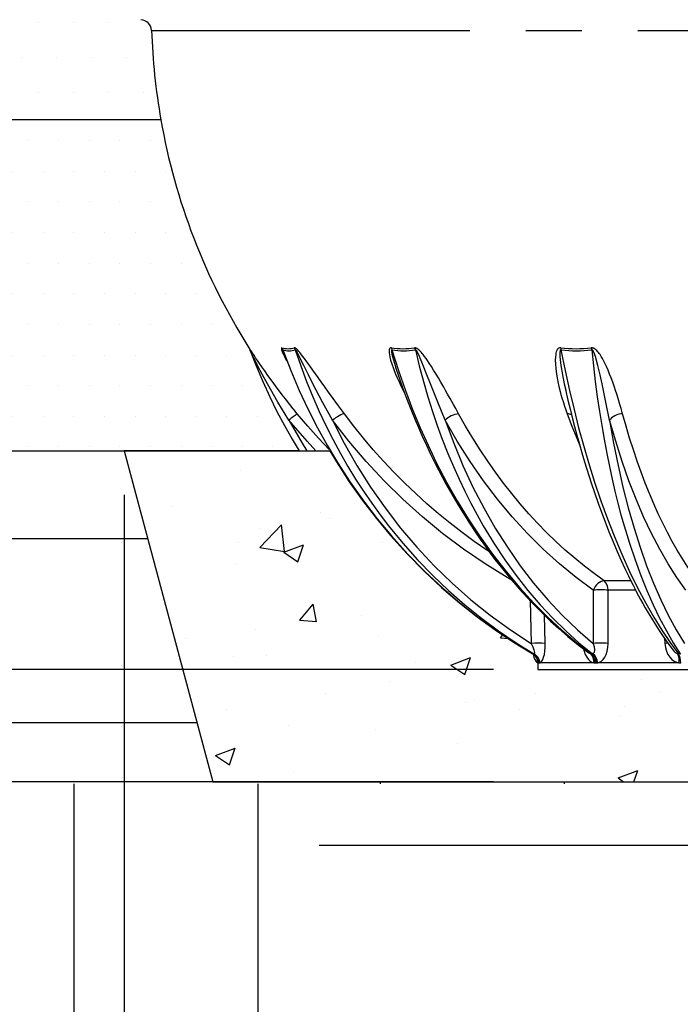
# Model space of a CAD drawing. Units: millimetres. Extents: x 0 to 840, y 0 to 1188.
# Drawn here: x 343 to 403, y 511 to 600 of the extents above; entities that cross this region are included whole.
import ezdxf

# ---------------------------------------------------------------- set-up
doc = ezdxf.new("R2010")
doc.units = ezdxf.units.MM
doc.header["$LTSCALE"] = 4
doc.header["$PDSIZE"] = -1
doc.linetypes.add('PHANTOM', pattern=[12.7, 6.35, -1.27, 1.27, -1.27, 1.27, -1.27])
doc.dimstyles.new('ISO-25', dxfattribs={"dimtxt": 2.5, "dimasz": 2.5, "dimexe": 1.25, "dimexo": 0.625, "dimtad": 1, "dimtxsty": 'Standard', "dimcen": 2.5, "dimadec": 0, "dimazin": 0, "dimtfac": 1, "dimtmove": 0, "dimatfit": 3, "dimfxl": 1, "dimarcsym": 0})

# ---------------------------------------------------------------- blocks, each defined once
blk = doc.blocks.new('*D10')
at = {"color": 0, "lineweight": 50, "transparency": 16777216}
for p, q in [((122.039, 551.067), (122.039, 561.067)), ((122.039, 520.898), (122.039, 510.898))]:
    blk.add_line(p, q, dxfattribs=at)
at = {"color": 0, "lineweight": -2, "transparency": 16777216}
for p, q in [((386.075, 541.067), (118.039, 541.067)), ((386.075, 530.898), (118.039, 530.898))]:
    blk.add_line(p, q, dxfattribs=at)
at = {"color": 0, "transparency": 16777216}
for points in [[(120.373, 551.067), (123.706, 551.067), (122.039, 541.067)], [(123.706, 520.898), (120.373, 520.898), (122.039, 530.898)]]:
    blk.add_solid(points, dxfattribs=at)
at = {"layer": 'Defpoints', "color": 0, "transparency": 16777216}
for p in [(122.039, 541.067), (390.075, 541.067), (390.075, 530.898)]:
    blk.add_point(p, dxfattribs=at)
at = {"color": 0, "lineweight": 70, "transparency": 16777216, "insert": (98.507, 535.903), "char_height": 11, "attachment_point": 5}
blk.add_mtext('{\\fArial|b0|i0|c0|p0;\\H0.952727x;100}', dxfattribs=at)
blk = doc.blocks.new('*D11')
at = {"color": 0, "lineweight": -2, "transparency": 16777216}
for p, q in [((352.561, 556.898), (352.561, 450.335)), ((472.561, 556.898), (472.561, 450.335)), ((362.561, 454.335), (371.048, 454.335)), ((462.561, 454.335), (454.075, 454.335))]:
    blk.add_line(p, q, dxfattribs=at)
at = {"color": 0, "transparency": 16777216}
for points in [[(362.561, 456.001), (362.561, 452.668), (352.561, 454.335)], [(462.561, 452.668), (462.561, 456.001), (472.561, 454.335)]]:
    blk.add_solid(points, dxfattribs=at)
at = {"layer": 'Defpoints', "color": 0, "transparency": 16777216}
for p in [(352.561, 560.898), (472.561, 560.898), (352.561, 454.335)]:
    blk.add_point(p, dxfattribs=at)
at = {"color": 0, "lineweight": 70, "transparency": 16777216, "insert": (412.561, 454.335), "char_height": 11, "attachment_point": 5}
blk.add_mtext('{\\fArial|b0|i0|c0|p0;\\H0.952727x;%%C 1200mm}', dxfattribs=at)

msp = doc.modelspace()

# ---------------------------------------------------------------- hatches: boundary and pattern name
h = msp.add_hatch()
h.set_pattern_fill('EARTH', color=256, scale=7, style=0)
h.set_pattern_definition([(0, (-1807.82, 2.83), (44.45, 44.45), [44.45, -44.45]), (0, (-1807.82, 19.5), (44.45, 44.45), [44.45, -44.45]), (0, (-1807.82, 36.17), (44.45, 44.45), [44.45, -44.45]), (90, (-1802.264, 41.724), (-44.45, 44.45), [44.45, -44.45]), (90, (-1785.595, 41.724), (-44.45, 44.45), [44.45, -44.45]), (90, (-1768.927, 41.724), (-44.45, 44.45), [44.45, -44.45])])
edge = h.paths.add_edge_path()
edge.add_line((214.331, 740.898), (206.292, 770.898))
edge.add_line((214.331, 740.898), (217.653, 728.498))
edge.add_line((217.653, 728.498), (220.601, 717.498))
edge.add_line((222.369, 710.898), (220.601, 717.498))
edge.add_line((230.408, 680.898), (222.369, 710.898))
edge.add_line((238.446, 650.898), (230.408, 680.898))
edge.add_line((246.484, 620.898), (238.446, 650.898))
edge.add_line((254.523, 590.898), (246.484, 620.898))
edge.add_line((262.561, 560.898), (254.523, 590.898))
edge.add_line((262.561, 560.898), (352.561, 560.898))
edge.add_line((352.561, 560.898), (360.6, 530.898))
edge.add_line((360.6, 530.898), (464.523, 530.898))
edge.add_line((464.523, 530.898), (472.561, 560.898))
edge.add_line((472.561, 560.898), (562.561, 560.898))
edge.add_line((562.561, 560.898), (570.6, 590.898))
edge.add_line((570.6, 590.898), (578.638, 620.898))
edge.add_line((578.638, 620.898), (586.677, 650.898))
edge.add_line((586.677, 650.898), (594.715, 680.898))
edge.add_line((206.292, 770.898), (198.254, 800.898))
edge.add_line((198.254, 800.898), (193.704, 817.878))
edge.add_line((193.704, 817.878), (143.704, 817.878))
edge.add_line((143.704, 817.878), (143.704, 507.878))
edge.add_line((143.704, 507.878), (681.419, 507.878))
edge.add_line((681.419, 817.878), (681.419, 507.878))
edge.add_line((631.419, 817.878), (681.419, 817.878))
edge.add_line((626.869, 800.898), (631.419, 817.878))
edge.add_line((618.831, 770.898), (626.869, 800.898))
edge.add_line((610.792, 740.898), (618.831, 770.898))
edge.add_line((562.561, 560.898), (610.792, 740.898))
h = msp.add_hatch()
h.set_pattern_fill('DOTS', color=256, scale=2, style=0)
h.set_pattern_definition([(0, (-1807.8205, 2.8306), (1.5875, 3.175), [0, -3.175])])
edge = h.paths.add_edge_path()
edge.add_line((355.899, 590.898), (254.523, 590.898))
edge.add_line((254.523, 590.898), (246.484, 620.898))
edge.add_line((246.484, 620.898), (355.216, 620.898))
edge.add_arc((529.393, 654.095), 177.313, 190.79088, 192.19619)
edge.add_arc((355.108, 616.414), 1, 273.54947, 372.87377)
edge.add_line((355.17, 615.415), (353.906, 615.337))
edge.add_arc((353.961, 614.439), 0.9, 93.5489, 180.00002)
edge.add_arc((353.961, 614.439), 0.9, 179.99941, 266.45147)
edge.add_line((353.906, 613.541), (355.223, 613.459))
edge.add_arc((415.01, 601.166), 59.996, 182.06859, 189.85405)
edge = h.paths.add_edge_path()
edge.add_arc((355.161, 612.461), 1, 348.62864, 446.45075)
edge = h.paths.add_edge_path()
edge.add_line((356.141, 612.264), (355.702, 609.808))
edge.add_line((355.702, 609.808), (355.367, 607.301))
edge.add_line((355.367, 607.301), (355.139, 604.749))
edge.add_line((355.139, 604.749), (355.055, 602.833))
edge = h.paths.add_edge_path()
edge.add_arc((354.044, 602.867), 1, 273, 358.09121)
edge = h.paths.add_edge_path()
edge.add_line((354.096, 601.868), (347.065, 601.5))
edge.add_arc((347.095, 600.917), 0.584, 93.00005, 266.99995)
edge.add_line((347.065, 600.334), (354.096, 599.965))
edge = h.paths.add_edge_path()
edge.add_arc((354.044, 598.966), 1, 1.90879, 87)
h = msp.add_hatch()
h.set_pattern_fill('DOTS', color=256, scale=1.75, style=0)
h.set_pattern_definition([(0, (-1807.8205, 2.8306), (1.3890625, 2.778125), [0, -2.778125])])
edge = h.paths.add_edge_path()
edge.add_line((368.441, 560.898), (352.561, 560.898))
edge.add_line((363.978, 570.046), (364.546, 568.582))
edge.add_line((364.546, 568.582), (365.147, 567.164))
edge.add_line((365.147, 567.164), (365.776, 565.791))
edge.add_line((365.776, 565.791), (366.432, 564.463))
edge.add_line((366.432, 564.463), (367.11, 563.181))
edge.add_line((367.11, 563.181), (367.81, 561.945))
edge.add_line((367.81, 561.945), (368.441, 560.898))
edge.add_line((262.561, 560.898), (352.561, 560.898))
edge.add_line((262.561, 560.898), (254.523, 590.898))
edge.add_line((355.899, 590.898), (254.523, 590.898))
edge.add_arc((412.074, 600.732), 57.029, 189.92911, 212.33074)
h = msp.add_hatch()
h.set_pattern_fill('AR-CONC', color=256, scale=0.1, style=0)
h.set_pattern_definition([(50, (-1807.82, 2.83), (18.21847, -1.59391), [1.905, -20.955]), (355, (-1807.82, 2.83), (-3.52428, 19.10566), [1.524, -16.764]), (100.451, (-1806.302, 2.698), (14.69425, 17.51167), [1.619, -17.809]), (46.1842, (-1807.82, 7.91), (27.1079, -4.20423), [2.8575, -31.4325]), (96.6356, (-1805.562, 7.56), (23.74042, 24.74256), [2.4285, -26.7135]), (351.184, (-1807.82, 7.91), (23.74046, 24.7425), [2.286, -25.146]), (21, (-1805.28, 6.64), (15.16149, -10.22655), [1.905, -20.955]), (326, (-1805.28, 6.64), (6.1802, 18.4188), [1.524, -16.764]), (71.4514, (-1804.017, 5.788), (21.34165, 8.19229), [1.619, -17.809]), (37.5, (-1807.8205, 2.8306), (0.30886, 8.455504), [0, -16.5608, 0, -17.018, 0, -16.8275]), (7.5, (-1807.8205, 2.831), (6.681966, 10.018057), [0, -9.7028, 0, -16.1798, 0, -6.4135]), (327.5, (-1813.485, 2.8306), (13.55906, -0.572874), [0, -6.35, 0, -19.812, 0, -26.289]), (317.5, (-1816.025, 2.831), (14.81292, 2.54265), [0, -8.255, 0, -13.1572, 0, -18.669])])
edge = h.paths.add_edge_path()
edge.add_line((360.6, 530.898), (464.523, 530.898))
edge.add_line((352.561, 560.898), (360.6, 530.898))
edge.add_line((352.561, 560.898), (371.23, 560.898))
edge.add_line((371.23, 560.898), (371.23, 560.898))
edge.add_line((371.23, 560.898), (371.23, 560.898))
edge.add_line((371.23, 560.898), (371.23, 560.898))
edge.add_line((371.23, 560.898), (371.23, 560.898))
edge.add_line((371.23, 560.898), (371.23, 560.898))
edge.add_line((371.23, 560.898), (371.828, 559.878))
edge.add_line((371.828, 559.878), (372.99, 558.088))
edge.add_line((372.99, 558.088), (374.198, 556.38))
edge.add_line((374.198, 556.38), (375.444, 554.754))
edge.add_line((375.444, 554.754), (376.725, 553.212))
edge.add_line((376.725, 553.212), (378.226, 551.547))
edge.add_line((378.226, 551.547), (379.772, 549.975))
edge.add_line((379.772, 549.975), (381.356, 548.495))
edge.add_line((381.356, 548.495), (382.975, 547.108))
edge.add_line((382.975, 547.108), (384.583, 545.842))
edge.add_line((384.583, 545.842), (386.222, 544.657))
edge.add_line((386.222, 544.657), (387.889, 543.553))
edge.add_line((387.889, 543.553), (389.578, 542.53))
edge.add_line((389.624, 542.504), (389.578, 542.53))
edge.add_arc((389.13, 541.698), 0.945, 358.97126, 418.47434)
edge.add_line((390.075, 541.681), (390.075, 541.067))
edge.add_line((390.075, 541.067), (434.577, 541.067))
edge.add_line((434.577, 541.067), (434.577, 541.681))
edge.add_line((434.577, 541.681), (434.667, 541.736))
edge.add_line((434.667, 541.736), (434.756, 541.837))
edge.add_line((434.756, 541.837), (434.842, 541.987))
edge.add_line((434.842, 541.987), (434.923, 542.186))
edge.add_line((434.923, 542.186), (434.995, 542.435))
edge.add_line((434.995, 542.435), (435.009, 542.498))
edge.add_line((464.523, 530.898), (472.561, 560.898))
edge.add_line((456.659, 560.898), (453.365, 560.898))
edge.add_arc((409.021, 586.768), 51.338, 300.40994, 329.74106)

# ---------------------------------------------------------------- linework, layer by layer
at = {"color": 8, "linetype": 'PHANTOM'}
for p, q in [((355.043, 599), (358.512, 599)), ((358.512, 599), (470.08, 599))]:
    msp.add_line(p, q, dxfattribs=at)
at = {"color": 7, "linetype": 'Continuous'}
for p, q in [((355.899, 590.898), (254.523, 590.898)), ((366.882, 570.232), (366.957, 570.046)), ((367.046, 569.7), (367.056, 569.671)), ((367.059, 569.672), (367.098, 569.566)), ((376.806, 570.232), (376.853, 570.046)), ((392.173, 570.232), (392.185, 570.046)), ((377.185, 568.483), (377.195, 568.455)), ((262.561, 560.898), (352.561, 560.898)), ((352.561, 560.898), (360.6, 530.898)), ((352.561, 560.898), (371.23, 560.898)), ((395.111, 548.259), (395.102, 543.433)), ((396.465, 543.433), (396.467, 548.259)), ((394.699, 542.583), (394.668, 542.605)), ((389.624, 542.504), (389.578, 542.53)), ((389.624, 542.504), (389.654, 542.497)), ((389.723, 542.497), (389.654, 542.497)), ((389.723, 542.497), (389.744, 542.504)), ((394.851, 542.504), (394.902, 542.497)), ((395.03, 542.497), (394.902, 542.497)), ((395.03, 542.497), (395.075, 542.504)), ((402.774, 542.504), (402.839, 542.497)), ((403.006, 542.497), (402.839, 542.497)), ((403.006, 542.497), (403.067, 542.504)), ((390.075, 541.681), (390.14, 541.677)), ((390.075, 541.067), (434.577, 541.067)), ((390.14, 541.677), (390.205, 541.677)), ((390.205, 541.677), (390.272, 541.681)), ((395.155, 541.681), (390.272, 541.681)), ((395.155, 541.681), (395.277, 541.677)), ((395.277, 541.677), (395.4, 541.677)), ((395.4, 541.677), (395.523, 541.681)), ((402.885, 541.681), (395.523, 541.681)), ((402.885, 541.681), (403.046, 541.677)), ((360.6, 530.898), (464.523, 530.898))]:
    msp.add_line(p, q, dxfattribs=at)
at = {"color": 8, "linetype": 'Continuous'}
for p, q in [((368.274, 564.24), (367.965, 564.619)), ((398.514, 549.107), (396.097, 549.107)), ((398.946, 548.259), (396.467, 548.259)), ((389.383, 547.314), (389.482, 543.433)), ((390.755, 543.433), (390.687, 545.995)), ((401.568, 543.902), (401.599, 543.433))]:
    msp.add_line(p, q, dxfattribs=at)
for p, q in [((368.441, 560.898), (352.561, 560.898)), ((390.075, 541.681), (390.075, 541.067))]:
    msp.add_line(p, q)
at = {"color": 7, "linetype": 'Continuous', "flags": 128}
for points in [[(367.965, 564.619), (367.894, 564.704), (367.585, 565.091), (367.191, 565.591), (366.893, 565.976), (366.652, 566.292), (366.441, 566.574), (365.982, 567.195), (365.601, 567.724), (365.317, 568.126), (365.063, 568.491), (364.838, 568.817), (364.656, 569.085), (364.493, 569.327), (364.348, 569.544), (364.274, 569.655), (364.205, 569.759), (364.14, 569.857), (364.079, 569.948), (364.04, 570.008), (363.999, 570.07), (363.968, 570.115), (363.944, 570.152), (363.924, 570.182), (363.91, 570.202), (363.892, 570.226), (363.886, 570.232)], [(363.886, 570.232), (363.937, 570.14), (363.976, 570.05)], [(364.007, 569.99), (363.992, 570.02), (363.982, 570.041), (363.978, 570.047), (363.977, 570.05), (363.976, 570.05), (363.978, 570.046)], [(363.978, 570.046), (364.546, 568.582), (365.147, 567.164), (365.776, 565.791), (366.432, 564.463), (367.11, 563.181), (367.81, 561.945), (368.441, 560.898)], [(366.882, 570.232), (366.844, 570.229), (366.826, 570.178), (366.849, 570.044), (366.851, 570.034), (366.953, 569.755)], [(366.957, 570.046), (367.678, 568.169), (368.445, 566.365), (369.254, 564.636), (370.098, 562.982), (370.972, 561.403), (371.904, 559.845), (373.066, 558.054), (374.274, 556.346), (375.52, 554.721), (376.801, 553.178), (378.302, 551.514), (379.848, 549.941), (381.432, 548.462), (383.051, 547.074), (384.659, 545.808), (386.298, 544.623), (387.965, 543.519), (389.654, 542.497)], [(372.54, 564.24), (371.997, 564.975), (371.526, 565.621), (371.096, 566.219), (370.757, 566.695), (370.441, 567.138), (370.16, 567.536), (369.915, 567.881), (369.691, 568.197), (369.402, 568.601), (369.141, 568.961), (368.929, 569.247), (368.755, 569.477), (368.594, 569.682), (368.5, 569.796), (368.408, 569.904), (368.318, 570.005), (368.258, 570.067), (368.189, 570.133), (368.146, 570.169), (368.089, 570.209), (368.05, 570.228), (367.999, 570.232)], [(367.999, 570.232), (368.052, 570.14), (368.095, 570.046)], [(371.471, 563.655), (370.562, 565.291), (369.694, 566.951), (369.275, 567.788), (368.864, 568.623), (368.457, 569.445), (368.255, 569.83), (368.159, 569.99), (368.138, 570.02), (368.119, 570.041), (368.111, 570.047), (368.104, 570.05), (368.099, 570.05), (368.095, 570.046)], [(368.095, 570.046), (368.593, 568.582), (369.121, 567.164), (369.678, 565.791), (370.259, 564.463), (370.863, 563.181), (371.487, 561.945), (372.185, 560.652), (372.864, 559.473), (373.564, 558.328), (374.284, 557.217), (375.022, 556.142), (375.777, 555.101), (376.547, 554.094), (377.843, 552.512), (379.183, 551.009), (380.56, 549.585), (381.972, 548.24), (383.454, 546.941), (384.977, 545.714), (386.532, 544.564), (388.115, 543.492), (389.723, 542.497)], [(376.853, 570.046), (377.447, 568.169), (378.076, 566.365), (378.735, 564.636), (379.42, 562.982), (380.126, 561.403), (380.877, 559.845), (381.809, 558.054), (382.774, 556.346), (383.768, 554.721), (384.787, 553.178), (385.977, 551.514), (387.199, 549.941), (388.45, 548.462), (389.725, 547.074), (390.989, 545.808), (392.275, 544.623), (393.581, 543.519), (394.902, 542.497)], [(382.899, 564.24), (382.635, 564.718), (382.432, 565.083), (382.127, 565.632), (381.903, 566.031), (381.717, 566.361), (381.548, 566.659), (381.293, 567.102), (381.065, 567.494), (380.853, 567.849), (380.638, 568.204), (380.434, 568.529), (380.244, 568.824), (380.083, 569.064), (379.946, 569.26), (379.814, 569.44), (379.687, 569.605), (379.606, 569.705), (379.525, 569.799), (379.444, 569.889), (379.362, 569.973), (379.283, 570.047), (379.203, 570.113), (379.137, 570.159), (379.091, 570.186), (379.053, 570.205), (378.99, 570.227), (378.897, 570.232)], [(378.897, 570.232), (378.943, 570.14), (378.981, 570.046)], [(381.683, 563.655), (381.012, 565.291), (380.356, 566.951), (380.03, 567.787), (379.701, 568.623), (379.358, 569.445), (379.172, 569.83), (379.071, 569.99), (379.046, 570.02), (379.022, 570.041), (379.01, 570.047), (379, 570.05), (378.99, 570.05), (378.981, 570.046)], [(378.981, 570.046), (379.333, 568.582), (379.709, 567.164), (380.108, 565.791), (380.527, 564.463), (380.964, 563.181), (381.418, 561.945), (381.927, 560.652), (382.424, 559.473), (382.938, 558.328), (383.469, 557.217), (384.013, 556.142), (384.572, 555.101), (385.142, 554.094), (386.106, 552.512), (387.104, 551.009), (388.133, 549.585), (389.191, 548.24), (390.303, 546.941), (391.448, 545.714), (392.62, 544.564), (393.814, 543.492), (395.03, 542.497)], [(392.173, 570.232), (392.061, 570.227), (392, 570.205), (391.933, 570.159), (391.909, 570.137), (391.877, 570.099), (391.867, 570.086), (391.866, 570.084), (391.841, 570.046), (391.821, 570.009), (391.804, 569.974), (391.761, 569.861), (391.729, 569.74), (391.704, 569.609), (391.678, 569.376), (391.668, 569.112), (391.676, 568.774), (391.712, 568.337), (391.778, 567.839), (391.835, 567.5), (391.908, 567.128), (392.001, 566.712), (392.113, 566.264), (392.186, 565.997), (392.275, 565.686), (392.404, 565.267), (392.51, 564.942), (392.626, 564.604), (392.758, 564.24)], [(392.185, 570.046), (392.563, 568.169), (392.958, 566.365), (393.367, 564.636), (393.788, 562.982), (394.219, 561.403), (394.673, 559.845), (395.234, 558.054), (395.81, 556.346), (396.399, 554.721), (397, 553.178), (397.698, 551.514), (398.412, 549.941), (399.138, 548.462), (399.875, 547.074), (400.603, 545.808), (401.34, 544.623), (402.086, 543.519), (402.839, 542.497)], [(397.773, 564.24), (397.64, 564.718), (397.534, 565.083), (397.368, 565.632), (397.243, 566.031), (397.135, 566.361), (397.035, 566.659), (396.879, 567.102), (396.734, 567.494), (396.596, 567.849), (396.449, 568.204), (396.306, 568.529), (396.167, 568.824), (396.045, 569.064), (395.937, 569.26), (395.83, 569.44), (395.724, 569.605), (395.654, 569.705), (395.583, 569.799), (395.509, 569.889), (395.432, 569.973), (395.355, 570.047), (395.274, 570.113), (395.204, 570.159), (395.155, 570.186), (395.112, 570.205), (395.038, 570.227), (394.92, 570.232)], [(394.92, 570.232), (394.953, 570.14), (394.98, 570.046)], [(396.597, 563.655), (396.266, 565.291), (395.921, 566.951), (395.738, 567.787), (395.541, 568.623), (395.313, 569.445), (395.171, 569.83), (395.082, 569.99), (395.057, 570.02), (395.031, 570.041), (395.018, 570.047), (395.005, 570.05), (394.992, 570.05), (394.98, 570.046)], [(394.98, 570.046), (395.132, 568.582), (395.299, 567.164), (395.479, 565.791), (395.672, 564.463), (395.876, 563.181), (396.09, 561.945), (396.333, 560.652), (396.572, 559.473), (396.822, 558.328), (397.082, 557.217), (397.35, 556.142), (397.627, 555.101), (397.912, 554.094), (398.396, 552.512), (398.901, 551.009), (399.425, 549.585), (399.967, 548.24), (400.54, 546.941), (401.133, 545.714), (401.743, 544.564), (402.368, 543.492), (403.006, 542.497)], [(377.186, 568.483), (377.477, 567.609), (377.887, 566.451), (378.274, 565.415), (378.634, 564.499), (378.962, 563.7), (379.252, 563.015), (379.609, 562.205), (379.975, 561.403), (380.356, 560.6), (380.752, 559.796), (381.754, 557.889), (382.817, 556.036), (383.942, 554.238), (384.394, 553.557), (384.86, 552.878), (385.34, 552.203), (385.835, 551.531), (386.315, 550.899), (386.75, 550.345), (387.146, 549.854), (387.501, 549.425), (387.821, 549.046), (388.089, 548.736), (388.395, 548.389), (388.738, 548.007), (389.12, 547.592), (389.542, 547.145), (390.029, 546.645), (390.597, 546.081), (391.249, 545.459), (391.988, 544.785), (392.817, 544.068), (393.738, 543.316), (394.698, 542.581)], [(392.598, 566.432), (392.817, 565.494), (393.039, 564.581), (393.24, 563.785), (393.418, 563.102), (393.635, 562.295), (393.857, 561.496), (394.088, 560.696), (394.326, 559.895), (394.927, 557.994), (395.559, 556.146), (396.224, 554.354), (396.565, 553.488), (396.918, 552.625), (397.284, 551.768), (397.647, 550.95), (397.984, 550.219), (398.294, 549.571), (398.578, 548.996), (398.725, 548.706), (398.881, 548.402), (399.047, 548.085), (399.222, 547.757), (399.406, 547.417), (399.602, 547.063), (399.827, 546.666), (400.089, 546.215), (400.388, 545.717), (400.725, 545.173), (401.102, 544.59), (401.518, 543.973), (401.975, 543.327), (402.36, 542.811)], [(372.54, 564.24), (372.454, 564.23), (372.344, 564.2), (372.212, 564.146), (372.063, 564.072), (371.906, 563.979), (371.75, 563.875), (371.603, 563.765), (371.471, 563.655)], [(396.097, 549.107), (395.193, 549.756), (394.303, 550.437), (393.426, 551.151), (392.564, 551.897), (391.716, 552.674), (390.884, 553.482), (390.068, 554.32), (389.269, 555.187), (388.486, 556.084), (387.722, 557.01), (386.975, 557.964), (386.246, 558.945), (385.537, 559.953), (384.847, 560.987), (384.177, 562.047), (383.528, 563.131), (382.899, 564.24)], [(397.773, 564.24), (397.605, 564.23), (397.426, 564.2), (397.242, 564.146), (397.066, 564.072), (396.907, 563.979), (396.773, 563.875), (396.669, 563.765), (396.597, 563.655)], [(404.578, 549.107), (404.101, 549.756), (403.633, 550.437), (403.172, 551.151), (402.721, 551.897), (402.278, 552.674), (401.845, 553.482), (401.422, 554.32), (401.008, 555.187), (400.605, 556.084), (400.212, 557.01), (399.83, 557.964), (399.458, 558.945), (399.098, 559.953), (398.749, 560.987), (398.412, 562.047), (398.087, 563.131), (397.773, 564.24)], [(371.471, 563.655), (372.53, 561.578), (373.68, 559.559), (374.917, 557.602), (376.238, 555.712), (377.642, 553.891), (379.124, 552.145), (380.682, 550.477), (382.312, 548.891), (384.011, 547.391), (385.775, 545.979), (387.6, 544.659), (389.482, 543.433)], [(381.683, 563.655), (382.454, 561.578), (383.294, 559.559), (384.203, 557.602), (385.179, 555.712), (386.22, 553.891), (387.322, 552.145), (388.484, 550.477), (389.704, 548.891), (390.979, 547.391), (392.305, 545.979), (393.68, 544.659), (395.102, 543.433)], [(395.111, 548.259), (393.556, 549.401), (392.041, 550.638), (390.568, 551.969), (389.142, 553.389), (387.764, 554.898), (386.436, 556.492), (385.163, 558.167), (383.944, 559.922), (382.784, 561.752), (381.683, 563.655)], [(396.597, 563.655), (396.961, 561.578), (397.364, 559.559), (397.807, 557.602), (398.289, 555.712), (398.808, 553.891), (399.363, 552.145), (399.952, 550.477), (400.576, 548.891), (401.232, 547.391), (401.919, 545.979), (402.635, 544.659), (403.379, 543.433)], [(403.52, 548.259), (402.7, 549.401), (401.905, 550.638), (401.136, 551.969), (400.395, 553.389), (399.682, 554.898), (399, 556.492), (398.349, 558.167), (397.731, 559.922), (397.147, 561.752), (396.597, 563.655)], [(371.23, 560.898), (371.23, 560.898), (371.23, 560.898), (371.23, 560.898), (371.23, 560.898), (371.23, 560.898), (371.828, 559.878), (372.99, 558.088), (374.198, 556.38), (375.444, 554.754), (376.725, 553.212), (378.226, 551.547), (379.772, 549.975), (381.356, 548.495), (382.975, 547.108), (384.583, 545.842), (386.222, 544.657), (387.889, 543.553), (389.578, 542.53)], [(396.097, 549.107), (395.958, 549.088), (395.814, 549.038), (395.669, 548.959), (395.53, 548.855), (395.4, 548.728), (395.284, 548.583), (395.187, 548.425), (395.111, 548.259)], [(389.482, 543.433), (389.628, 543.12), (389.729, 542.837), (389.772, 542.617), (389.767, 542.544), (389.744, 542.504)], [(390.272, 541.681), (390.362, 541.736), (390.45, 541.837), (390.534, 541.987), (390.611, 542.186), (390.675, 542.435), (390.724, 542.731), (390.751, 543.067), (390.755, 543.433)], [(395.102, 543.433), (395.195, 543.12), (395.227, 542.837), (395.189, 542.617), (395.141, 542.544), (395.075, 542.504)], [(395.523, 541.681), (395.691, 541.736), (395.856, 541.837), (396.013, 541.987), (396.157, 542.186), (396.281, 542.435), (396.379, 542.731), (396.443, 543.068), (396.465, 543.433)], [(401.599, 543.433), (401.649, 543.067), (401.747, 542.731), (401.885, 542.435), (402.054, 542.186), (402.245, 541.986), (402.451, 541.837), (402.666, 541.736), (402.885, 541.681)], [(389.549, 542.553), (389.708, 542.457), (389.741, 542.429), (389.749, 542.425)]]:
    msp.add_lwpolyline(points, dxfattribs=at)
at = {"color": 8, "linetype": 'Continuous', "flags": 128}
for points in [[(367.513, 563.655), (366.505, 565.291), (365.559, 566.951), (365.11, 567.787), (364.679, 568.623), (364.271, 569.445), (364.084, 569.83), (364.007, 569.99)], [(366.957, 570.046), (366.952, 570.05), (366.948, 570.05), (366.944, 570.049), (366.942, 570.045), (366.942, 570.03), (366.945, 570.008), (366.98, 569.88), (367.046, 569.7)], [(366.953, 569.755), (367.1, 569.432), (367.288, 569.058)], [(366.953, 569.755), (367.045, 569.666), (367.076, 569.602)], [(376.806, 570.232), (376.723, 570.227), (376.683, 570.205), (376.645, 570.159), (376.634, 570.137), (376.62, 570.099), (376.616, 570.086), (376.616, 570.084), (376.608, 570.046), (376.603, 570.009), (376.599, 569.974), (376.598, 569.861), (376.607, 569.739), (376.625, 569.609), (376.67, 569.375), (376.737, 569.112), (376.839, 568.774), (376.992, 568.337), (377.187, 567.839), (377.332, 567.5), (377.5, 567.128), (377.699, 566.712), (377.923, 566.265), (378.039, 566.043)], [(376.853, 570.046), (376.843, 570.05), (376.834, 570.05), (376.826, 570.047), (376.819, 570.041), (376.81, 570.02), (376.806, 569.99), (376.817, 569.83), (376.851, 569.643), (376.898, 569.445), (377.137, 568.623), (377.185, 568.483)], [(392.185, 570.046), (392.172, 570.05), (392.16, 570.05), (392.149, 570.047), (392.138, 570.041), (392.12, 570.02), (392.106, 569.99), (392.078, 569.83), (392.074, 569.643), (392.083, 569.445), (392.174, 568.623), (392.314, 567.787), (392.482, 566.951), (392.613, 566.4)], [(371.15, 561.013), (370.181, 562.047), (369.214, 563.131), (368.274, 564.24)], [(385.669, 551.751), (385.451, 551.897), (384.327, 552.674), (383.223, 553.482), (382.139, 554.32), (381.075, 555.187), (380.033, 556.084), (379.013, 557.01), (378.015, 557.964), (377.041, 558.945), (376.09, 559.953), (375.164, 560.987), (374.264, 562.047), (373.389, 563.131), (372.54, 564.24)], [(392.758, 564.24), (393.178, 563.131), (393.608, 562.047), (393.886, 561.373)], [(369.958, 560.898), (369.155, 561.752), (367.513, 563.655)], [(367.513, 563.655), (368.701, 561.578), (369.133, 560.898)], [(387.713, 549.174), (387.305, 549.401), (385.301, 550.638), (383.349, 551.969), (381.455, 553.389), (379.621, 554.898), (377.851, 556.492), (376.148, 558.167), (374.514, 559.922), (372.955, 561.752), (371.471, 563.655)], [(394.237, 542.934), (394.285, 542.731), (394.392, 542.435), (394.522, 542.186), (394.668, 541.987), (394.825, 541.837), (394.989, 541.736), (395.155, 541.681)], [(401.89, 543.448), (401.757, 543.442), (401.599, 543.433)], [(389.654, 542.49), (389.666, 542.435), (389.737, 542.186), (389.816, 541.986), (389.9, 541.837), (389.987, 541.736), (390.075, 541.681)], [(394.851, 542.504), (394.753, 542.544), (394.699, 542.583)]]:
    msp.add_lwpolyline(points, dxfattribs=at)
at = {"color": 7, "linetype": 'Continuous'}
for centre, radius, start, end in [((354.044, 598.966), 1, 1.90879, 87), ((367.44, 571.964), 1.82, 252.11152, 287.88848), ((367.526, 571.849), 1.89, 252.48702, 287.51298), ((377.851, 576.406), 6.262, 260.38542, 279.61458), ((377.917, 576.453), 6.494, 260.57016, 279.42984), ((393.547, 580.913), 10.769, 262.67211, 277.32789), ((393.583, 581.127), 11.168, 262.81237, 277.18763), ((372.456, 558.013), 7.501, 123.88677, 131.22286), ((383.026, 562.42), 1.824, 94.00467, 137.39838), ((392.786, 563.385), 0.856, 63.97572, 91.89219), ((395.365, 548.283), 1.103, 358.77682, 48.38657), ((395.789, 536.421), 11.858, 86.72189, 93.27811), ((390.118, 533.392), 10.062, 86.37443, 93.62557), ((395.783, 531.686), 11.768, 86.67969, 93.32031), ((389.13, 541.698), 0.945, 358.97126, 58.47434), ((389.131, 541.634), 1.009, 2.45202, 58.78733), ((389.198, 541.636), 1.008, 2.31537, 58.64353), ((389.216, 541.584), 1.06, 5.25161, 60.13907), ((394.18, 541.788), 0.981, 353.73807, 46.85516), ((394.191, 541.676), 1.086, 0.04241, 49.08995), ((394.314, 541.68), 1.086, 359.80799, 48.73738), ((394.338, 541.568), 1.19, 5.43843, 51.78534), ((401.469, 541.908), 1.434, 350.88368, 24.53606), ((401.487, 541.719), 1.56, 358.45557, 29.91618)]:
    msp.add_arc(centre, radius, start, end, dxfattribs=at)
for centre, radius, start, end in [((415.01, 601.166), 59.996, 182.06859, 189.85405), ((412.074, 600.732), 57.029, 189.92911, 212.33074)]:
    msp.add_arc(centre, radius, start, end)
at = {"color": 8, "linetype": 'Continuous'}
msp.add_arc((402.953, 543.171), 0.691, 211.25824, 255.00196, dxfattribs=at)

# ---------------------------------------------------------------- dimensions: what is measured, and where the dimension line sits
at = {"lineweight": 70}
for base, p1, p2, angle, text, override, picture, middle in [((122.039, 541.067), (390.075, 530.898), (390.075, 541.067), 90, '{\\fArial|b0|i0|c0|p0;\\H0.952727x;100}', {"dimtxt": 11, "dimasz": 10, "dimexe": 4, "dimexo": 4, "dimgap": 6.096, "dimtad": 2, "dimtih": 1, "dimtoh": 1, "dimdec": 0, "dimlfac": 10, "dimzin": 0, "dimdsep": 46, "dimadec": 2, "dimtofl": 0, "dimtmove": 2, "dimatfit": 3, "dimfxlon": 0, "dimtolj": 0, "dimtzin": 0, "dimlwd": 50}, '*D10', (98.507, 535.903)), ((352.561, 454.335), (472.561, 560.898), (352.561, 560.898), 180, '{\\fArial|b0|i0|c0|p0;\\H0.952727x;%%C <>mm}', {"dimtxt": 11, "dimasz": 10, "dimexe": 4, "dimexo": 4, "dimgap": 6.096, "dimtad": 2, "dimtih": 1, "dimtoh": 1, "dimdec": 0, "dimlfac": 10, "dimzin": 0, "dimdsep": 46, "dimadec": 2, "dimtofl": 0, "dimtmove": 2, "dimatfit": 3, "dimfxlon": 0, "dimtolj": 0, "dimtzin": 0}, '*D11', (412.561, 454.335))]:
    dim = msp.add_linear_dim(base=base, p1=p1, p2=p2, angle=angle, text=text, dimstyle='ISO-25', override=override, dxfattribs=at)
    dim.commit()
    dim.dimension.update_dxf_attribs({"geometry": picture, "text_midpoint": middle, "dimtype": 160})

doc.saveas('drawing.dxf')
